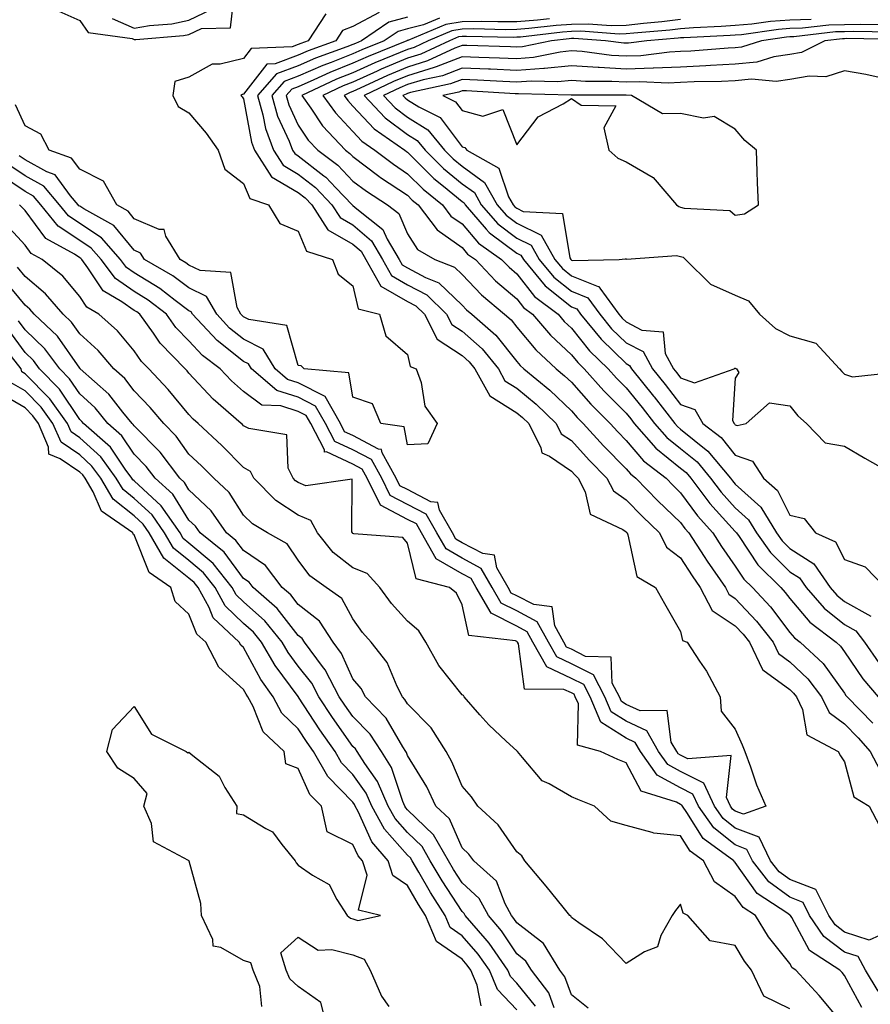
# Model space of a CAD drawing. Units: inches. Extents: x 952643 to 955283, y 7319018 to 7321658.
# Drawn here: x 954087 to 954243, y 7321286 to 7321466 of the extents above; entities that cross this region are included whole.
import ezdxf

# ---------------------------------------------------------------- set-up
doc = ezdxf.new("R2010")
doc.units = ezdxf.units.IN
doc.header["$MEASUREMENT"] = 0
doc.layers.add('Contour_95267319', color=7, linetype='Continuous', true_color=0xa2a9d2)

msp = doc.modelspace()

# ---------------------------------------------------------------- linework, layer by layer
at = {"layer": 'Contour_95267319'}
for points in [[(954093.69, 7321467.57, 3266), (954098.05, 7321465.63, 3266), (954099.59, 7321463.46, 3266), (954107.65, 7321462.32, 3266), (954108.05, 7321462.14, 3266), (954108.32, 7321462.19, 3266), (954117.08, 7321462.89, 3266), (954118.05, 7321463.1, 3266), (954120.33, 7321464.2, 3266), (954125.67, 7321464.3, 3266), (954126.3, 7321470.18, 3266)], [(954143.13, 7321466.84, 3266), (954139.88, 7321461.92, 3266), (954138.53, 7321461.44, 3266), (954138.05, 7321461.23, 3266), (954136.94, 7321460.81, 3266), (954129.46, 7321460.51, 3266), (954128.05, 7321458.71, 3266), (954123.76, 7321457.63, 3266), (954122.29, 7321457.68, 3266), (954118.05, 7321455.3, 3266), (954115.49, 7321454.47, 3266), (954115.12, 7321451.92, 3266), (954116.05, 7321449.92, 3266), (954118.05, 7321448.75, 3266), (954121.17, 7321445.04, 3266), (954123.4, 7321441.92, 3266), (954124.59, 7321438.46, 3266), (954128.05, 7321435.83, 3266), (954129.18, 7321433.06, 3266), (954132.61, 7321431.92, 3266), (954134.66, 7321428.53, 3266), (954138.05, 7321427.1, 3266), (954139.58, 7321423.46, 3266), (954144.35, 7321421.92, 3266), (954145.34, 7321419.21, 3266), (954148.05, 7321417.1, 3266), (954149.03, 7321412.89, 3266), (954152.92, 7321411.92, 3266), (954154.06, 7321407.93, 3266), (954158.05, 7321404.55, 3266), (954158.52, 7321402.38, 3266), (954159.63, 7321401.92, 3266), (954160.54, 7321399.43, 3266), (954161.21, 7321395.08, 3266), (954163.49, 7321391.92, 3266), (954161.77, 7321388.2, 3266), (954158.05, 7321388, 3266), (954157.43, 7321391.3, 3266), (954153.15, 7321391.92, 3266), (954151.63, 7321395.5, 3266), (954148.05, 7321396.75, 3266), (954147.32, 7321401.19, 3266), (954139.16, 7321401.92, 3266), (954138.58, 7321402.45, 3266), (954138.05, 7321402.51, 3266), (954135.99, 7321409.86, 3266), (954129.02, 7321410.95, 3266), (954128.05, 7321411.45, 3266), (954127.79, 7321411.66, 3266), (954127.54, 7321411.92, 3266), (954126.86, 7321413.12, 3266), (954125.69, 7321419.55, 3266), (954120.08, 7321419.89, 3266), (954118.05, 7321420.88, 3266), (954117.45, 7321421.32, 3266), (954116.43, 7321421.92, 3266), (954113.8, 7321426.17, 3266), (954113.52, 7321427.39, 3266), (954112.59, 7321427.38, 3266), (954108.05, 7321429.39, 3266), (954106.9, 7321430.77, 3266), (954104.82, 7321431.92, 3266), (954102.38, 7321436.25, 3266), (954098.05, 7321438.44, 3266), (954096.57, 7321440.44, 3266), (954092.46, 7321441.92, 3266), (954090.95, 7321444.82, 3266), (954088.05, 7321446.35, 3266), (954086.33, 7321450.21, 3266)], [(954152.89, 7321467.08, 3267), (954148.05, 7321464.52, 3267), (954146.18, 7321463.79, 3267), (954144.94, 7321461.92, 3267), (954139.87, 7321460.1, 3267), (954138.05, 7321459.3, 3267), (954133.84, 7321457.71, 3267), (954132.32, 7321457.65, 3267), (954128.05, 7321452.17, 3267), (954127.84, 7321452.12, 3267), (954127.57, 7321451.92, 3267), (954127.79, 7321451.66, 3267), (954128.05, 7321451.28, 3267), (954129.49, 7321443.36, 3267), (954130.02, 7321441.92, 3267), (954133.17, 7321437.03, 3267), (954138.05, 7321434.17, 3267), (954139.31, 7321433.18, 3267), (954140.52, 7321431.92, 3267), (954143.49, 7321427.36, 3267), (954148.05, 7321424.72, 3267), (954149.56, 7321423.43, 3267), (954150.44, 7321421.92, 3267), (954153.18, 7321417.05, 3267), (954158.05, 7321414.25, 3267), (954159.57, 7321413.45, 3267), (954161.15, 7321411.92, 3267), (954163.51, 7321407.38, 3267), (954168.05, 7321404.36, 3267), (954169.34, 7321403.21, 3267), (954170.4, 7321401.92, 3267), (954173.11, 7321396.97, 3267), (954178.05, 7321393.89, 3267), (954179.13, 7321393, 3267), (954180.25, 7321391.92, 3267), (954182.48, 7321387.49, 3267), (954182.66, 7321386.53, 3267), (954184.04, 7321385.94, 3267), (954188.05, 7321383.21, 3267), (954188.67, 7321382.54, 3267), (954189.26, 7321381.92, 3267), (954190.55, 7321379.42, 3267), (954191.46, 7321375.32, 3267), (954197.46, 7321372.51, 3267), (954198.05, 7321372.1, 3267), (954198.14, 7321372.01, 3267), (954198.24, 7321371.92, 3267), (954198.41, 7321371.56, 3267), (954200.05, 7321363.93, 3267), (954203.46, 7321361.92, 3267), (954205.11, 7321358.98, 3267), (954208.05, 7321353.85, 3267), (954208.39, 7321352.26, 3267), (954209.22, 7321351.92, 3267), (954211.49, 7321348.48, 3267), (954212.78, 7321346.64, 3267), (954215.3, 7321341.92, 3267), (954215.46, 7321339.33, 3267), (954218.05, 7321336, 3267), (954219.31, 7321333.18, 3267), (954219.82, 7321331.92, 3267), (954220.86, 7321329.1, 3267), (954221.95, 7321325.82, 3267), (954223.63, 7321321.92, 3267), (954219.53, 7321320.44, 3267), (954218.05, 7321321, 3267), (954217.54, 7321321.41, 3267), (954217.18, 7321321.92, 3267), (954216.43, 7321323.54, 3267), (954217.31, 7321331.17, 3267), (954209.36, 7321330.61, 3267), (954208.05, 7321331.26, 3267), (954207.62, 7321331.5, 3267), (954207.32, 7321331.92, 3267), (954206.34, 7321333.62, 3267), (954205.59, 7321339.45, 3267), (954200.63, 7321339.34, 3267), (954198.05, 7321340.52, 3267), (954197.2, 7321341.07, 3267), (954196.83, 7321341.92, 3267), (954195.54, 7321344.43, 3267), (954195.33, 7321349.2, 3267), (954190.65, 7321349.32, 3267), (954188.05, 7321350.63, 3267), (954187.17, 7321351.04, 3267), (954186.67, 7321351.92, 3267), (954185.03, 7321354.94, 3267), (954184.55, 7321358.42, 3267), (954181.18, 7321358.79, 3267), (954178.05, 7321360.42, 3267), (954177.05, 7321360.92, 3267), (954176.48, 7321361.92, 3267), (954174.43, 7321365.54, 3267), (954173.98, 7321367.85, 3267), (954171.83, 7321368.15, 3267), (954168.05, 7321370.12, 3267), (954166.92, 7321370.78, 3267), (954166.27, 7321371.92, 3267), (954163.88, 7321376.09, 3267), (954163.61, 7321377.48, 3267), (954162.35, 7321377.62, 3267), (954158.05, 7321379.83, 3267), (954156.67, 7321380.54, 3267), (954156, 7321381.92, 3267), (954153.39, 7321386.58, 3267), (954153.28, 7321387.15, 3267), (954152.74, 7321387.23, 3267), (954148.05, 7321389.71, 3267), (954146.55, 7321390.42, 3267), (954145.76, 7321391.92, 3267), (954142.98, 7321396.85, 3267), (954138.05, 7321399.35, 3267), (954136.11, 7321399.97, 3267), (954133.81, 7321401.92, 3267), (954131.63, 7321405.51, 3267), (954128.05, 7321407.36, 3267), (954125.49, 7321409.37, 3267), (954123.14, 7321411.92, 3267), (954121.27, 7321415.15, 3267), (954118.05, 7321416.72, 3267), (954115.07, 7321418.94, 3267), (954109.93, 7321421.92, 3267), (954109.21, 7321423.08, 3267), (954108.05, 7321423.6, 3267), (954104.28, 7321428.15, 3267), (954098.79, 7321431.17, 3267), (954098.05, 7321431.66, 3267), (954097.89, 7321431.76, 3267), (954097.77, 7321431.92, 3267), (954096.37, 7321433.59, 3267), (954093.54, 7321437.41, 3267), (954092.01, 7321437.97, 3267), (954088.05, 7321440.14, 3267), (954087, 7321440.87, 3267)], [(954103.97, 7321466.01, 3267), (954108.05, 7321464.22, 3267), (954110.82, 7321464.7, 3267), (954114.94, 7321465.03, 3267), (954118.05, 7321465.69, 3267), (954122.25, 7321467.72, 3267)], [(954158.05, 7321466.23, 3268), (954154.64, 7321465.33, 3268), (954149.66, 7321461.92, 3268), (954148.51, 7321461.46, 3268), (954148.05, 7321461.25, 3268), (954146.95, 7321460.82, 3268), (954141.2, 7321458.76, 3268), (954138.05, 7321457.37, 3268), (954134.09, 7321455.88, 3268), (954130.59, 7321451.92, 3268), (954131.59, 7321448.39, 3268), (954132.03, 7321445.9, 3268), (954133.52, 7321441.92, 3268), (954135.29, 7321439.16, 3268), (954138.05, 7321437.55, 3268), (954141.19, 7321435.07, 3268), (954144.23, 7321431.92, 3268), (954145.74, 7321429.61, 3268), (954148.05, 7321428.27, 3268), (954151.47, 7321425.34, 3268), (954153.48, 7321421.92, 3268), (954155.12, 7321418.99, 3268), (954158.05, 7321417.31, 3268), (954161.58, 7321415.45, 3268), (954165.21, 7321411.92, 3268), (954166.18, 7321410.05, 3268), (954168.05, 7321408.8, 3268), (954171.69, 7321405.56, 3268), (954174.68, 7321401.92, 3268), (954175.87, 7321399.75, 3268), (954178.05, 7321398.39, 3268), (954181.59, 7321395.46, 3268), (954185.24, 7321391.92, 3268), (954186.18, 7321390.05, 3268), (954188.05, 7321388.79, 3268), (954191.32, 7321385.19, 3268), (954194.52, 7321381.92, 3268), (954195.73, 7321379.59, 3268), (954198.05, 7321377.97, 3268), (954201.04, 7321374.91, 3268), (954204.16, 7321371.92, 3268), (954205.45, 7321369.32, 3268), (954208.05, 7321367.34, 3268), (954210.17, 7321364.04, 3268), (954211.62, 7321361.92, 3268), (954213.83, 7321357.7, 3268), (954218.05, 7321354.9, 3268), (954219.5, 7321353.37, 3268), (954220.62, 7321351.92, 3268), (954223.02, 7321346.95, 3268), (954223.03, 7321346.9, 3268), (954223.12, 7321346.86, 3268), (954228.05, 7321343.25, 3268), (954228.73, 7321342.61, 3268), (954229.26, 7321341.92, 3268), (954230.36, 7321339.61, 3268), (954231.13, 7321335, 3268), (954236.87, 7321331.92, 3268), (954237.29, 7321331.16, 3268), (954238.05, 7321330.01, 3268), (954239.74, 7321323.61, 3268), (954242.55, 7321321.92, 3268), (954244.45, 7321318.32, 3268)], [(954163.89, 7321466.09, 3269), (954160.98, 7321464.85, 3269), (954158.05, 7321464.1, 3269), (954156.32, 7321463.65, 3269), (954153.8, 7321461.92, 3269), (954149.7, 7321460.27, 3269), (954148.05, 7321459.53, 3269), (954144.11, 7321457.98, 3269), (954142.55, 7321457.42, 3269), (954138.05, 7321455.45, 3269), (954135.49, 7321454.48, 3269), (954133.23, 7321451.92, 3269), (954134.28, 7321448.16, 3269), (954136.39, 7321443.58, 3269), (954137.01, 7321441.92, 3269), (954137.42, 7321441.29, 3269), (954138.05, 7321440.91, 3269), (954142.75, 7321437.22, 3269), (954143.09, 7321436.96, 3269), (954144.95, 7321435.02, 3269), (954147.93, 7321431.92, 3269), (954147.98, 7321431.85, 3269), (954148.05, 7321431.81, 3269), (954148.8, 7321431.16, 3269), (954153.56, 7321427.42, 3269), (954154.33, 7321425.65, 3269), (954156.51, 7321421.92, 3269), (954157.06, 7321420.93, 3269), (954158.05, 7321420.37, 3269), (954161.34, 7321418.63, 3269), (954163.8, 7321417.67, 3269), (954168.05, 7321413.59, 3269), (954168.86, 7321412.74, 3269), (954169.83, 7321411.92, 3269), (954174.22, 7321408.09, 3269), (954178.05, 7321403.27, 3269), (954178.67, 7321402.54, 3269), (954179.33, 7321401.92, 3269), (954184.13, 7321398, 3269), (954188.05, 7321394.22, 3269), (954189.13, 7321393, 3269), (954190.21, 7321391.92, 3269), (954193.95, 7321387.82, 3269), (954198.05, 7321383.63, 3269), (954198.84, 7321382.71, 3269), (954199.87, 7321381.92, 3269), (954203.9, 7321377.77, 3269), (954208.05, 7321373.8, 3269), (954208.84, 7321372.71, 3269), (954209.55, 7321371.92, 3269), (954212.37, 7321367.61, 3269), (954212.9, 7321366.77, 3269), (954216.23, 7321361.92, 3269), (954216.86, 7321360.73, 3269), (954218.05, 7321359.94, 3269), (954221.93, 7321355.8, 3269), (954224.96, 7321351.92, 3269), (954225.97, 7321349.84, 3269), (954228.05, 7321348.32, 3269), (954231.35, 7321345.23, 3269), (954233.85, 7321341.92, 3269), (954235.21, 7321339.08, 3269), (954238.05, 7321336.97, 3269), (954240.56, 7321334.42, 3269), (954242.76, 7321331.92, 3269), (954244.56, 7321328.43, 3269)], [(954184.03, 7321465.95, 3270), (954181.82, 7321465.69, 3270), (954178.05, 7321465.4, 3270), (954174.59, 7321465.37, 3270), (954171.57, 7321465.44, 3270), (954168.05, 7321465.41, 3270), (954165.04, 7321464.93, 3270), (954158.12, 7321461.99, 3270), (954158.01, 7321461.96, 3270), (954157.94, 7321461.92, 3270), (954150.88, 7321459.08, 3270), (954148.05, 7321457.81, 3270), (954143.82, 7321456.15, 3270), (954140.9, 7321454.77, 3270), (954138.05, 7321453.52, 3270), (954136.89, 7321453.08, 3270), (954135.86, 7321451.92, 3270), (954136.34, 7321450.22, 3270), (954138.05, 7321446.51, 3270), (954139.9, 7321443.76, 3270), (954141.62, 7321441.92, 3270), (954145.29, 7321439.15, 3270), (954148.05, 7321436.26, 3270), (954150.53, 7321434.4, 3270), (954154.42, 7321431.92, 3270), (954156.45, 7321430.32, 3270), (954158.05, 7321426.62, 3270), (954159.9, 7321423.77, 3270), (954163.05, 7321421.92, 3270), (954166.65, 7321420.52, 3270), (954168.05, 7321419.17, 3270), (954171.59, 7321415.46, 3270), (954175.79, 7321411.92, 3270), (954177, 7321410.87, 3270), (954178.05, 7321409.55, 3270), (954181.52, 7321405.39, 3270), (954185.27, 7321401.92, 3270), (954186.8, 7321400.67, 3270), (954188.05, 7321399.46, 3270), (954191.59, 7321395.46, 3270), (954195.13, 7321391.92, 3270), (954196.53, 7321390.4, 3270), (954198.05, 7321388.83, 3270), (954201.23, 7321385.1, 3270), (954205.38, 7321381.92, 3270), (954206.7, 7321380.57, 3270), (954208.05, 7321379.27, 3270), (954211.14, 7321375.01, 3270), (954213.92, 7321371.92, 3270), (954215.55, 7321369.42, 3270), (954218.05, 7321365.83, 3270), (954219.61, 7321363.48, 3270), (954221.18, 7321361.92, 3270), (954224.5, 7321358.37, 3270), (954228.05, 7321353.71, 3270), (954228.87, 7321352.74, 3270), (954229.95, 7321351.92, 3270), (954234.16, 7321348.03, 3270), (954238.05, 7321342.58, 3270), (954238.31, 7321342.18, 3270), (954238.54, 7321341.92, 3270), (954243.25, 7321337.12, 3270)], [(954208.05, 7321465.83, 3271), (954204.59, 7321465.38, 3271), (954201.24, 7321465.11, 3271), (954198.05, 7321464.73, 3271), (954195.3, 7321464.68, 3271), (954191.11, 7321464.98, 3271), (954188.05, 7321464.93, 3271), (954185.24, 7321464.73, 3271), (954180.28, 7321464.15, 3271), (954178.05, 7321463.98, 3271), (954176.01, 7321463.96, 3271), (954170.22, 7321464.09, 3271), (954168.05, 7321464.07, 3271), (954166.19, 7321463.77, 3271), (954161.83, 7321461.92, 3271), (954159.25, 7321460.71, 3271), (954158.05, 7321460.35, 3271), (954155.34, 7321459.21, 3271), (954152.07, 7321457.9, 3271), (954148.05, 7321456.09, 3271), (954145.06, 7321454.91, 3271), (954138.71, 7321451.92, 3271), (954140.34, 7321449.63, 3271), (954142.52, 7321446.39, 3271), (954146.71, 7321441.92, 3271), (954147.47, 7321441.34, 3271), (954148.05, 7321440.74, 3271), (954152.79, 7321437.19, 3271), (954153.09, 7321436.95, 3271), (954158.05, 7321433.68, 3271), (954158.93, 7321432.8, 3271), (954160.03, 7321431.92, 3271), (954163.46, 7321427.33, 3271), (954168.05, 7321424.11, 3271), (954169.06, 7321422.92, 3271), (954170.48, 7321421.92, 3271), (954174.18, 7321418.05, 3271), (954178.05, 7321414.75, 3271), (954179.29, 7321413.17, 3271), (954180.95, 7321411.92, 3271), (954184.21, 7321408.08, 3271), (954188.05, 7321404.51, 3271), (954189.2, 7321403.07, 3271), (954190.38, 7321401.92, 3271), (954194, 7321397.87, 3271), (954198.05, 7321393.81, 3271), (954198.9, 7321392.77, 3271), (954199.56, 7321391.92, 3271), (954203.53, 7321387.4, 3271), (954208.05, 7321383.76, 3271), (954209.08, 7321382.94, 3271), (954209.92, 7321381.92, 3271), (954213.39, 7321377.27, 3271), (954218.05, 7321372.15, 3271), (954218.17, 7321372.04, 3271), (954218.25, 7321371.92, 3271), (954218.73, 7321371.23, 3271), (954222.19, 7321366.06, 3271), (954226.36, 7321361.92, 3271), (954227.17, 7321361.04, 3271), (954228.05, 7321359.89, 3271), (954231.72, 7321355.59, 3271), (954236.54, 7321351.92, 3271), (954237.33, 7321351.19, 3271), (954238.05, 7321350.18, 3271), (954241.38, 7321345.25, 3271), (954244.17, 7321341.92, 3271)], [(954231.93, 7321465.8, 3272), (954228.05, 7321465.71, 3272), (954224.52, 7321465.45, 3272), (954221.09, 7321464.96, 3272), (954218.05, 7321464.7, 3272), (954215.44, 7321464.52, 3272), (954210.42, 7321464.29, 3272), (954208.05, 7321464.14, 3272), (954206.09, 7321463.88, 3272), (954199.48, 7321463.35, 3272), (954198.05, 7321463.17, 3272), (954196.82, 7321463.16, 3272), (954189.79, 7321463.66, 3272), (954188.05, 7321463.63, 3272), (954186.45, 7321463.52, 3272), (954178.74, 7321462.61, 3272), (954178.05, 7321462.56, 3272), (954177.42, 7321462.55, 3272), (954168.86, 7321462.74, 3272), (954168.05, 7321462.73, 3272), (954167.36, 7321462.62, 3272), (954165.72, 7321461.92, 3272), (954160.49, 7321459.48, 3272), (954158.05, 7321458.74, 3272), (954153.25, 7321456.72, 3272), (954152.49, 7321456.37, 3272), (954148.05, 7321454.36, 3272), (954146.29, 7321453.67, 3272), (954142.57, 7321451.92, 3272), (954144.85, 7321448.72, 3272), (954148.05, 7321445.34, 3272), (954149.69, 7321443.57, 3272), (954152.08, 7321441.92, 3272), (954155.46, 7321439.33, 3272), (954158.05, 7321437.62, 3272), (954160.9, 7321434.77, 3272), (954164.47, 7321431.92, 3272), (954166, 7321429.87, 3272), (954168.05, 7321428.43, 3272), (954171.03, 7321424.9, 3272), (954175.28, 7321421.92, 3272), (954176.63, 7321420.5, 3272), (954178.05, 7321419.29, 3272), (954181.29, 7321415.16, 3272), (954185.62, 7321411.92, 3272), (954186.73, 7321410.61, 3272), (954188.05, 7321409.38, 3272), (954191.37, 7321405.24, 3272), (954194.78, 7321401.92, 3272), (954196.32, 7321400.19, 3272), (954198.05, 7321398.46, 3272), (954200.98, 7321394.85, 3272), (954203.27, 7321391.92, 3272), (954205.5, 7321389.38, 3272), (954208.05, 7321387.33, 3272), (954211.05, 7321384.92, 3272), (954213.54, 7321381.92, 3272), (954215.47, 7321379.34, 3272), (954218.05, 7321376.5, 3272), (954220.45, 7321374.32, 3272), (954221.93, 7321371.92, 3272), (954224.48, 7321368.35, 3272), (954228.05, 7321364.8, 3272), (954229.81, 7321363.67, 3272), (954231.01, 7321361.92, 3272), (954234.3, 7321358.17, 3272), (954238.05, 7321355.17, 3272), (954240.13, 7321354, 3272), (954241.67, 7321351.92, 3272), (954244.3, 7321348.17, 3272)], [(954245.15, 7321464.82, 3273), (954241.02, 7321464.89, 3273), (954238.05, 7321464.84, 3273), (954235.18, 7321464.79, 3273), (954230.34, 7321464.22, 3273), (954228.05, 7321464.17, 3273), (954225.96, 7321464.01, 3273), (954219.16, 7321463.04, 3273), (954218.05, 7321462.94, 3273), (954217.09, 7321462.88, 3273), (954208.62, 7321462.49, 3273), (954208.05, 7321462.45, 3273), (954207.58, 7321462.39, 3273), (954201.85, 7321461.92, 3273), (954198.49, 7321461.48, 3273), (954198.05, 7321461.47, 3273), (954197.62, 7321461.49, 3273), (954194.3, 7321461.92, 3273), (954188.47, 7321462.34, 3273), (954188.05, 7321462.34, 3273), (954187.66, 7321462.31, 3273), (954184.39, 7321461.92, 3273), (954179.13, 7321460.83, 3273), (954178.05, 7321460.74, 3273), (954176.93, 7321460.8, 3273), (954168.91, 7321461.06, 3273), (954168.05, 7321461.09, 3273), (954166.69, 7321460.57, 3273), (954161.72, 7321458.24, 3273), (954158.05, 7321457.13, 3273), (954154.38, 7321455.59, 3273), (954149.36, 7321453.23, 3273), (954148.05, 7321452.64, 3273), (954147.53, 7321452.44, 3273), (954146.44, 7321451.92, 3273), (954147.1, 7321450.98, 3273), (954148.05, 7321449.98, 3273), (954151.93, 7321445.8, 3273), (954157.54, 7321441.92, 3273), (954157.84, 7321441.7, 3273), (954158.05, 7321441.55, 3273), (954162.87, 7321436.74, 3273), (954164.63, 7321435.34, 3273), (954168.05, 7321432.55, 3273), (954168.41, 7321432.28, 3273), (954168.62, 7321431.92, 3273), (954172.48, 7321427.49, 3273), (954173, 7321426.87, 3273), (954173.32, 7321426.64, 3273), (954178.05, 7321423.08, 3273), (954178.82, 7321422.7, 3273), (954179.27, 7321421.92, 3273), (954183.24, 7321417.11, 3273), (954188.05, 7321413.28, 3273), (954189.03, 7321412.89, 3273), (954189.73, 7321411.92, 3273), (954193.48, 7321407.35, 3273), (954198.05, 7321402.9, 3273), (954198.69, 7321402.56, 3273), (954199.04, 7321401.92, 3273), (954203.07, 7321396.94, 3273), (954203.19, 7321396.78, 3273), (954206.99, 7321391.92, 3273), (954207.48, 7321391.35, 3273), (954208.05, 7321390.89, 3273), (954213.02, 7321386.89, 3273), (954217.16, 7321381.92, 3273), (954217.54, 7321381.41, 3273), (954218.05, 7321380.85, 3273), (954222.73, 7321376.6, 3273), (954225.6, 7321371.92, 3273), (954226.62, 7321370.49, 3273), (954228.05, 7321369.07, 3273), (954232.42, 7321366.28, 3273), (954235.39, 7321361.92, 3273), (954236.63, 7321360.51, 3273), (954238.05, 7321359.38, 3273), (954242.84, 7321356.7, 3273)], [(954246.48, 7321463.49, 3274), (954239.73, 7321463.6, 3274), (954238.05, 7321463.58, 3274), (954236.42, 7321463.55, 3274), (954228.77, 7321462.64, 3274), (954228.05, 7321462.62, 3274), (954227.4, 7321462.57, 3274), (954222.84, 7321461.92, 3274), (954219.2, 7321460.76, 3274), (954218.05, 7321460.66, 3274), (954216.72, 7321460.59, 3274), (954209.92, 7321460.05, 3274), (954208.05, 7321459.96, 3274), (954206, 7321459.87, 3274), (954200.77, 7321459.19, 3274), (954198.05, 7321459.09, 3274), (954195.38, 7321459.25, 3274), (954190.03, 7321459.94, 3274), (954188.05, 7321460.08, 3274), (954186, 7321459.87, 3274), (954181.12, 7321458.86, 3274), (954178.05, 7321458.61, 3274), (954174.89, 7321458.76, 3274), (954171.09, 7321458.88, 3274), (954168.05, 7321459.02, 3274), (954163.29, 7321457.16, 3274), (954162.96, 7321457.01, 3274), (954158.05, 7321455.52, 3274), (954155.51, 7321454.46, 3274), (954150.11, 7321451.92, 3274), (954153.96, 7321447.83, 3274), (954158.05, 7321444.8, 3274), (954159.82, 7321443.68, 3274), (954161.27, 7321441.92, 3274), (954164.67, 7321438.54, 3274), (954168.05, 7321435.77, 3274), (954170.29, 7321434.15, 3274), (954171.55, 7321431.92, 3274), (954174.57, 7321428.44, 3274), (954178.05, 7321425.82, 3274), (954180.67, 7321424.54, 3274), (954182.15, 7321421.92, 3274), (954184.82, 7321418.69, 3274), (954188.05, 7321416.12, 3274), (954191.06, 7321414.92, 3274), (954193.24, 7321411.92, 3274), (954195.4, 7321409.27, 3274), (954198.05, 7321406.7, 3274), (954201.2, 7321405.07, 3274), (954202.88, 7321401.92, 3274), (954205.2, 7321399.06, 3274), (954208.05, 7321395.39, 3274), (954210.64, 7321394.51, 3274), (954212.12, 7321391.92, 3274), (954215.48, 7321389.35, 3274), (954218.05, 7321386.12, 3274), (954221.17, 7321385.03, 3274), (954223.23, 7321381.92, 3274), (954225.8, 7321379.67, 3274), (954228.05, 7321375.14, 3274), (954230.65, 7321374.52, 3274), (954232.72, 7321371.92, 3274), (954236.38, 7321370.25, 3274), (954238.05, 7321367.02, 3274), (954241.85, 7321365.72, 3274), (954245.48, 7321361.92, 3274)], [(954247.82, 7321462.16, 3275), (954238.45, 7321462.32, 3275), (954238.05, 7321462.31, 3275), (954237.67, 7321462.31, 3275), (954234.42, 7321461.92, 3275), (954230.17, 7321459.8, 3275), (954228.05, 7321459.42, 3275), (954225.13, 7321459.01, 3275), (954221.98, 7321458, 3275), (954218.05, 7321457.63, 3275), (954213.54, 7321457.4, 3275), (954212.64, 7321457.34, 3275), (954208.05, 7321457.12, 3275), (954203.07, 7321456.9, 3275), (954203.03, 7321456.9, 3275), (954198.05, 7321456.71, 3275), (954193.14, 7321457.01, 3275), (954192.93, 7321457.04, 3275), (954188.05, 7321457.37, 3275), (954183.1, 7321456.88, 3275), (954183.01, 7321456.88, 3275), (954178.05, 7321456.49, 3275), (954173.26, 7321456.71, 3275), (954172.85, 7321456.72, 3275), (954168.05, 7321456.94, 3275), (954164.44, 7321455.53, 3275), (954160.91, 7321454.78, 3275), (954158.05, 7321453.92, 3275), (954156.64, 7321453.33, 3275), (954153.66, 7321451.92, 3275), (954155.78, 7321449.65, 3275), (954158.05, 7321447.98, 3275), (954161.76, 7321445.63, 3275), (954164.84, 7321441.92, 3275), (954166.44, 7321440.31, 3275), (954168.05, 7321439, 3275), (954172.15, 7321436.02, 3275), (954174.48, 7321431.92, 3275), (954176.14, 7321430.01, 3275), (954178.05, 7321428.57, 3275), (954182.51, 7321426.38, 3275), (954185.04, 7321421.92, 3275), (954186.4, 7321420.27, 3275), (954188.05, 7321418.96, 3275), (954192.97, 7321417, 3275), (954193.14, 7321417, 3275), (954193.26, 7321416.7, 3275), (954196.74, 7321411.92, 3275), (954197.33, 7321411.2, 3275), (954198.05, 7321410.49, 3275), (954200.97, 7321409, 3275), (954204.85, 7321408.72, 3275), (954205.24, 7321404.74, 3275), (954206.73, 7321401.92, 3275), (954207.32, 7321401.19, 3275), (954208.05, 7321400.25, 3275), (954210.58, 7321399.39, 3275), (954217.83, 7321401.92, 3275), (954217.94, 7321402.03, 3275), (954218.05, 7321402.04, 3275), (954218.12, 7321401.98, 3275), (954218.28, 7321401.92, 3275), (954218.72, 7321401.25, 3275), (954218.05, 7321400.22, 3275), (954217.52, 7321392.45, 3275), (954217.83, 7321391.92, 3275), (954217.95, 7321391.82, 3275), (954218.05, 7321391.7, 3275), (954218.39, 7321391.58, 3275), (954220.03, 7321391.92, 3275), (954224.28, 7321395.69, 3275), (954228.05, 7321395.14, 3275), (954229.47, 7321393.34, 3275), (954231.08, 7321391.92, 3275), (954234.51, 7321388.38, 3275), (954238.05, 7321387.76, 3275), (954241.73, 7321385.6, 3275), (954247.82, 7321382.15, 3275)], [(954244.92, 7321455.06, 3276), (954241.92, 7321455.78, 3276), (954238.05, 7321456.43, 3276), (954234.62, 7321455.35, 3276), (954231.6, 7321455.47, 3276), (954228.05, 7321454.83, 3276), (954225.5, 7321454.47, 3276), (954221.01, 7321454.88, 3276), (954218.05, 7321454.6, 3276), (954215.5, 7321454.47, 3276), (954210.52, 7321454.39, 3276), (954208.05, 7321454.27, 3276), (954205.79, 7321454.18, 3276), (954200.56, 7321454.43, 3276), (954198.05, 7321454.34, 3276), (954195.47, 7321454.5, 3276), (954190.63, 7321454.49, 3276), (954188.05, 7321454.67, 3276), (954185.55, 7321454.42, 3276), (954180.7, 7321454.57, 3276), (954178.05, 7321454.36, 3276), (954175.5, 7321454.47, 3276), (954170.87, 7321454.74, 3276), (954168.05, 7321454.86, 3276), (954165.93, 7321454.04, 3276), (954158.61, 7321452.48, 3276), (954158.05, 7321452.31, 3276), (954157.78, 7321452.19, 3276), (954157.2, 7321451.92, 3276), (954157.61, 7321451.48, 3276), (954158.05, 7321451.15, 3276), (954160.14, 7321449.83, 3276), (954164.01, 7321447.88, 3276), (954168.05, 7321442.55, 3276), (954168.55, 7321442.42, 3276), (954168.94, 7321441.92, 3276), (954174.78, 7321438.65, 3276), (954176.56, 7321433.41, 3276), (954177.4, 7321431.92, 3276), (954177.7, 7321431.57, 3276), (954178.05, 7321431.31, 3276), (954179.25, 7321430.72, 3276), (954186.44, 7321430.31, 3276), (954187.78, 7321422.2, 3276), (954187.93, 7321421.92, 3276), (954187.98, 7321421.86, 3276), (954188.05, 7321421.8, 3276), (954188.25, 7321421.72, 3276), (954196.81, 7321421.92, 3276), (954197.91, 7321422.06, 3276), (954198.05, 7321422.04, 3276), (954198.13, 7321422, 3276), (954207.3, 7321422.67, 3276), (954208.05, 7321422.5, 3276), (954208.48, 7321422.35, 3276), (954208.94, 7321421.92, 3276), (954213.54, 7321417.4, 3276), (954218.05, 7321415.4, 3276), (954220.49, 7321414.36, 3276), (954222.49, 7321411.92, 3276), (954225.42, 7321409.3, 3276), (954228.05, 7321407.95, 3276), (954232.76, 7321406.62, 3276), (954237.13, 7321401.92, 3276), (954237.54, 7321401.42, 3276), (954238.05, 7321400.96, 3276), (954239.52, 7321400.44, 3276), (954247.42, 7321401.29, 3276)], [(954244.42, 7321298.29, 3268), (954242.53, 7321297.44, 3268), (954238.05, 7321298.9, 3268), (954236.33, 7321300.2, 3268), (954235.18, 7321301.92, 3268), (954232.81, 7321306.68, 3268), (954228.05, 7321308.49, 3268), (954226.07, 7321309.94, 3268), (954224.52, 7321311.92, 3268), (954222.4, 7321316.27, 3268), (954218.05, 7321317.92, 3268), (954215.83, 7321319.7, 3268), (954214.24, 7321321.92, 3268), (954212.29, 7321326.16, 3268), (954208.05, 7321328.25, 3268), (954205.69, 7321329.56, 3268), (954204, 7321331.92, 3268), (954201.84, 7321335.71, 3268), (954198.05, 7321337.45, 3268), (954195.33, 7321339.19, 3268), (954194.14, 7321341.92, 3268), (954192.07, 7321345.94, 3268), (954188.05, 7321347.96, 3268), (954185.36, 7321349.23, 3268), (954183.84, 7321351.92, 3268), (954181.8, 7321355.67, 3268), (954178.05, 7321357.63, 3268), (954175.2, 7321359.07, 3268), (954173.55, 7321361.92, 3268), (954171.56, 7321365.43, 3268), (954168.05, 7321367.27, 3268), (954165.11, 7321368.98, 3268), (954163.44, 7321371.92, 3268), (954161.48, 7321375.35, 3268), (954158.05, 7321377.11, 3268), (954154.89, 7321378.76, 3268), (954153.34, 7321381.92, 3268), (954151.44, 7321385.31, 3268), (954148.05, 7321387.11, 3268), (954144.76, 7321388.63, 3268), (954143.04, 7321391.92, 3268), (954141.24, 7321395.11, 3268), (954138.05, 7321396.73, 3268), (954134.11, 7321397.98, 3268), (954129.49, 7321401.92, 3268), (954128.95, 7321402.81, 3268), (954128.05, 7321403.28, 3268), (954123.21, 7321407.08, 3268), (954118.72, 7321411.92, 3268), (954118.48, 7321412.35, 3268), (954118.05, 7321412.56, 3268), (954115.53, 7321414.44, 3268), (954112.73, 7321416.6, 3268), (954108.05, 7321419.48, 3268), (954106.61, 7321420.48, 3268), (954105.53, 7321421.92, 3268), (954102.04, 7321425.91, 3268), (954098.05, 7321428.53, 3268), (954096.01, 7321429.88, 3268), (954094.34, 7321431.92, 3268), (954091.49, 7321435.35, 3268), (954088.05, 7321437.24, 3268), (954085.27, 7321439.14, 3268)], [(954244.21, 7321288.08, 3269), (954241.88, 7321291.92, 3269), (954240.53, 7321294.41, 3269), (954238.05, 7321295.21, 3269), (954234.23, 7321298.1, 3269), (954231.66, 7321301.92, 3269), (954230.46, 7321304.33, 3269), (954228.05, 7321305.26, 3269), (954224.2, 7321308.08, 3269), (954221.2, 7321311.92, 3269), (954220.17, 7321314.03, 3269), (954218.05, 7321314.84, 3269), (954214.12, 7321317.99, 3269), (954211.31, 7321321.92, 3269), (954210.28, 7321324.15, 3269), (954208.05, 7321325.26, 3269), (954203.76, 7321327.63, 3269), (954200.69, 7321331.92, 3269), (954199.73, 7321333.6, 3269), (954198.05, 7321334.37, 3269), (954193.45, 7321337.32, 3269), (954191.46, 7321341.92, 3269), (954190.31, 7321344.17, 3269), (954188.05, 7321345.3, 3269), (954183.56, 7321347.43, 3269), (954181.02, 7321351.92, 3269), (954179.97, 7321353.84, 3269), (954178.05, 7321354.84, 3269), (954173.35, 7321357.22, 3269), (954170.62, 7321361.92, 3269), (954169.69, 7321363.56, 3269), (954168.05, 7321364.42, 3269), (954163.3, 7321367.17, 3269), (954160.61, 7321371.92, 3269), (954159.68, 7321373.55, 3269), (954158.05, 7321374.39, 3269), (954153.1, 7321376.97, 3269), (954150.68, 7321381.92, 3269), (954149.74, 7321383.6, 3269), (954148.05, 7321384.5, 3269), (954143.24, 7321386.74, 3269), (954142.84, 7321386.71, 3269), (954142.84, 7321387.13, 3269), (954140.33, 7321391.92, 3269), (954139.51, 7321393.38, 3269), (954138.05, 7321394.11, 3269), (954134.84, 7321395.13, 3269), (954131.4, 7321395.27, 3269), (954128.05, 7321397.78, 3269), (954125.84, 7321399.72, 3269), (954123.79, 7321401.92, 3269), (954120.5, 7321404.38, 3269), (954118.05, 7321407.07, 3269), (954115.65, 7321409.51, 3269), (954113.92, 7321411.92, 3269), (954110.61, 7321414.47, 3269), (954108.05, 7321416.05, 3269), (954104.58, 7321418.45, 3269), (954101.98, 7321421.92, 3269), (954100.15, 7321424.01, 3269), (954098.05, 7321425.39, 3269), (954094.12, 7321427.99, 3269), (954090.91, 7321431.92, 3269), (954089.61, 7321433.48, 3269), (954088.05, 7321434.34, 3269), (954083.55, 7321437.42, 3269)], [(954241.22, 7321285.09, 3270), (954238.05, 7321290.93, 3270), (954237.6, 7321291.48, 3270), (954237.19, 7321291.92, 3270), (954231.65, 7321295.52, 3270), (954228.38, 7321301.59, 3270), (954228.16, 7321301.92, 3270), (954228.12, 7321301.99, 3270), (954228.05, 7321302.02, 3270), (954227.67, 7321302.3, 3270), (954222.07, 7321305.94, 3270), (954218.05, 7321311.6, 3270), (954217.86, 7321311.73, 3270), (954217.77, 7321311.92, 3270), (954212.17, 7321316.04, 3270), (954209.19, 7321320.78, 3270), (954208.37, 7321321.92, 3270), (954208.27, 7321322.14, 3270), (954208.05, 7321322.25, 3270), (954207.31, 7321322.66, 3270), (954200.81, 7321324.68, 3270), (954198.05, 7321329.84, 3270), (954196.58, 7321330.45, 3270), (954193.37, 7321331.92, 3270), (954189.19, 7321333.06, 3270), (954189.33, 7321340.65, 3270), (954188.77, 7321341.92, 3270), (954188.53, 7321342.4, 3270), (954188.05, 7321342.64, 3270), (954186.68, 7321343.28, 3270), (954179.47, 7321343.34, 3270), (954178.36, 7321351.61, 3270), (954178.19, 7321351.92, 3270), (954178.14, 7321352.01, 3270), (954178.05, 7321352.05, 3270), (954177.79, 7321352.19, 3270), (954169.26, 7321353.13, 3270), (954168.05, 7321358.73, 3270), (954167.01, 7321360.88, 3270), (954165.71, 7321361.92, 3270), (954159.66, 7321363.53, 3270), (954158.05, 7321370.05, 3270), (954157.21, 7321371.08, 3270), (954148.2, 7321371.77, 3270), (954148.05, 7321371.83, 3270), (954148, 7321371.87, 3270), (954147.96, 7321371.92, 3270), (954147.85, 7321372.11, 3270), (954147.9, 7321381.77, 3270), (954139.42, 7321380.55, 3270), (954138.05, 7321381.14, 3270), (954137.58, 7321381.45, 3270), (954137.11, 7321381.92, 3270), (954136.22, 7321383.74, 3270), (954135.97, 7321389.84, 3270), (954129, 7321390.98, 3270), (954128.05, 7321391.51, 3270), (954127.84, 7321391.72, 3270), (954127.63, 7321391.92, 3270), (954122.49, 7321396.37, 3270), (954118.05, 7321401.16, 3270), (954117.71, 7321401.57, 3270), (954117.38, 7321401.92, 3270), (954112.76, 7321406.62, 3270), (954111.55, 7321408.42, 3270), (954109.05, 7321411.92, 3270), (954108.48, 7321412.35, 3270), (954108.05, 7321412.62, 3270), (954105.77, 7321414.2, 3270), (954102.32, 7321416.19, 3270), (954099.54, 7321420.42, 3270), (954098.42, 7321421.92, 3270), (954098.25, 7321422.12, 3270), (954098.05, 7321422.25, 3270), (954097.08, 7321422.89, 3270), (954091.88, 7321425.75, 3270), (954088.05, 7321430.88, 3270), (954087.55, 7321431.43, 3270), (954087.01, 7321431.92, 3270)], [(954237.12, 7321282.85, 3271), (954233.43, 7321287.31, 3271), (954229.15, 7321291.92, 3271), (954228.48, 7321292.35, 3271), (954228.05, 7321293.16, 3271), (954224.15, 7321298.02, 3271), (954221.72, 7321301.92, 3271), (954219.5, 7321303.37, 3271), (954218.05, 7321305.4, 3271), (954214.25, 7321308.12, 3271), (954212.21, 7321311.92, 3271), (954209.81, 7321313.68, 3271), (954208.05, 7321316.49, 3271), (954203.11, 7321316.97, 3271), (954202.84, 7321317.14, 3271), (954198.05, 7321318.4, 3271), (954195.29, 7321319.16, 3271), (954192.3, 7321321.92, 3271), (954189.25, 7321323.13, 3271), (954188.05, 7321323.65, 3271), (954183.97, 7321326, 3271), (954182.68, 7321326.55, 3271), (954179.11, 7321330.86, 3271), (954178.18, 7321331.92, 3271), (954178.14, 7321332.01, 3271), (954178.05, 7321332.06, 3271), (954176.13, 7321333.84, 3271), (954172.92, 7321336.8, 3271), (954171.31, 7321338.66, 3271), (954168.44, 7321341.92, 3271), (954168.28, 7321342.15, 3271), (954168.05, 7321342.31, 3271), (954163.81, 7321347.69, 3271), (954161.38, 7321351.92, 3271), (954160.11, 7321353.99, 3271), (954158.05, 7321355.74, 3271), (954155.11, 7321358.99, 3271), (954152.97, 7321361.92, 3271), (954150.64, 7321364.51, 3271), (954148.05, 7321365.53, 3271), (954144.44, 7321368.31, 3271), (954141.55, 7321371.92, 3271), (954140.33, 7321374.19, 3271), (954138.05, 7321375.17, 3271), (954133.98, 7321377.85, 3271), (954129.91, 7321381.92, 3271), (954129.3, 7321383.17, 3271), (954128.05, 7321383.89, 3271), (954124.05, 7321387.91, 3271), (954119.75, 7321391.92, 3271), (954118.84, 7321392.71, 3271), (954118.05, 7321393.56, 3271), (954114.27, 7321398.14, 3271), (954110.68, 7321401.92, 3271), (954109.38, 7321403.25, 3271), (954108.05, 7321405.22, 3271), (954105, 7321408.87, 3271), (954101.54, 7321411.92, 3271), (954099.33, 7321413.2, 3271), (954098.05, 7321415.15, 3271), (954094.98, 7321418.85, 3271), (954091.19, 7321421.92, 3271), (954089.16, 7321423.03, 3271), (954088.05, 7321424.53, 3271), (954084.54, 7321428.41, 3271)], [(954228.05, 7321284.87, 3272), (954223.28, 7321287.16, 3272), (954221.02, 7321291.92, 3272), (954219.72, 7321293.59, 3272), (954218.05, 7321296.47, 3272), (954213.42, 7321297.29, 3272), (954209.38, 7321301.92, 3272), (954208.51, 7321302.38, 3272), (954208.05, 7321304.02, 3272), (954207.1, 7321302.87, 3272), (954206.5, 7321301.92, 3272), (954204.41, 7321298.28, 3272), (954203.78, 7321296.19, 3272), (954201.43, 7321295.3, 3272), (954198.05, 7321293.17, 3272), (954193.77, 7321297.65, 3272), (954189.41, 7321300.57, 3272), (954188.05, 7321301.54, 3272), (954187.93, 7321301.8, 3272), (954187.76, 7321301.92, 3272), (954186.54, 7321303.43, 3272), (954183.44, 7321307.31, 3272), (954179.5, 7321311.92, 3272), (954178.97, 7321312.83, 3272), (954178.05, 7321313.56, 3272), (954174.64, 7321318.51, 3272), (954170.94, 7321321.92, 3272), (954169.77, 7321323.64, 3272), (954168.05, 7321325.57, 3272), (954166.18, 7321330.05, 3272), (954165.11, 7321331.92, 3272), (954162.4, 7321336.27, 3272), (954158.05, 7321340.67, 3272), (954157.59, 7321341.47, 3272), (954157.15, 7321341.92, 3272), (954156.18, 7321343.79, 3272), (954154.35, 7321348.22, 3272), (954151.39, 7321351.92, 3272), (954149.82, 7321353.68, 3272), (954148.05, 7321356.19, 3272), (954146.05, 7321359.92, 3272), (954143.19, 7321361.92, 3272), (954140.18, 7321364.04, 3272), (954138.05, 7321366.9, 3272), (954136.03, 7321369.9, 3272), (954132.45, 7321371.92, 3272), (954129.68, 7321373.55, 3272), (954128.05, 7321375.18, 3272), (954125.41, 7321379.28, 3272), (954122.61, 7321381.92, 3272), (954120.34, 7321384.21, 3272), (954118.05, 7321386.34, 3272), (954115.72, 7321389.59, 3272), (954113.43, 7321391.92, 3272), (954110.98, 7321394.85, 3272), (954108.05, 7321397.93, 3272), (954106.29, 7321400.16, 3272), (954104.31, 7321401.92, 3272), (954101.42, 7321405.29, 3272), (954098.05, 7321408.32, 3272), (954096.58, 7321410.44, 3272), (954095, 7321411.92, 3272), (954091.8, 7321415.67, 3272), (954088.05, 7321418.81, 3272), (954086.64, 7321420.51, 3272)], [(954191.13, 7321285, 3273), (954188.05, 7321287.43, 3273), (954186.85, 7321290.71, 3273), (954185.92, 7321291.92, 3273), (954182.93, 7321296.8, 3273), (954178.05, 7321300.6, 3273), (954177.52, 7321301.39, 3273), (954177.07, 7321301.92, 3273), (954175.92, 7321304.04, 3273), (954174.35, 7321308.22, 3273), (954170.2, 7321311.92, 3273), (954169.28, 7321313.16, 3273), (954168.05, 7321314.31, 3273), (954165.73, 7321319.59, 3273), (954163.25, 7321321.92, 3273), (954161.59, 7321325.46, 3273), (954158.05, 7321331.17, 3273), (954157.86, 7321331.73, 3273), (954157.75, 7321331.92, 3273), (954157.19, 7321332.78, 3273), (954154.17, 7321338.04, 3273), (954150.34, 7321341.92, 3273), (954149.56, 7321343.43, 3273), (954148.05, 7321345.24, 3273), (954145.99, 7321349.86, 3273), (954144.47, 7321351.92, 3273), (954141.92, 7321355.78, 3273), (954138.05, 7321358.82, 3273), (954136.69, 7321360.56, 3273), (954135.13, 7321361.92, 3273), (954132.06, 7321365.93, 3273), (954128.05, 7321368.67, 3273), (954126.65, 7321370.53, 3273), (954124.94, 7321371.92, 3273), (954122.09, 7321375.97, 3273), (954118.05, 7321379.82, 3273), (954117.24, 7321381.11, 3273), (954116.35, 7321381.92, 3273), (954112.79, 7321386.66, 3273), (954108.05, 7321391.47, 3273), (954107.86, 7321391.74, 3273), (954107.66, 7321391.92, 3273), (954105.96, 7321394.01, 3273), (954103.4, 7321397.27, 3273), (954098.15, 7321401.92, 3273), (954098.11, 7321401.97, 3273), (954098.05, 7321402.02, 3273), (954094, 7321407.87, 3273), (954089.69, 7321411.92, 3273), (954088.94, 7321412.81, 3273), (954088.05, 7321413.55, 3273), (954084.26, 7321418.13, 3273)], [(954184.92, 7321285.05, 3274), (954183.92, 7321287.78, 3274), (954180.76, 7321291.92, 3274), (954179.73, 7321293.59, 3274), (954178.05, 7321294.9, 3274), (954175.26, 7321299.13, 3274), (954172.85, 7321301.92, 3274), (954171.17, 7321305.04, 3274), (954168.05, 7321307.93, 3274), (954166.47, 7321310.34, 3274), (954165.54, 7321311.92, 3274), (954162.82, 7321316.69, 3274), (954158.05, 7321321.26, 3274), (954157.74, 7321321.61, 3274), (954157.57, 7321321.92, 3274), (954157.2, 7321322.77, 3274), (954155.15, 7321329.02, 3274), (954153.28, 7321331.92, 3274), (954151.23, 7321335.1, 3274), (954148.05, 7321338.32, 3274), (954146.56, 7321340.43, 3274), (954145.57, 7321341.92, 3274), (954142.98, 7321346.85, 3274), (954142.47, 7321347.5, 3274), (954139.21, 7321351.92, 3274), (954138.75, 7321352.62, 3274), (954138.05, 7321353.17, 3274), (954134.21, 7321358.08, 3274), (954129.82, 7321361.92, 3274), (954129.05, 7321362.92, 3274), (954128.05, 7321363.6, 3274), (954124.49, 7321368.36, 3274), (954120.1, 7321371.92, 3274), (954119.25, 7321373.12, 3274), (954118.05, 7321374.27, 3274), (954115.1, 7321378.98, 3274), (954111.84, 7321381.92, 3274), (954110.22, 7321384.08, 3274), (954108.05, 7321386.29, 3274), (954105.79, 7321389.66, 3274), (954103.22, 7321391.92, 3274), (954100.9, 7321394.77, 3274), (954098.05, 7321397.34, 3274), (954096.21, 7321400.09, 3274), (954094.41, 7321401.92, 3274), (954091.7, 7321405.57, 3274), (954088.05, 7321409.05, 3274), (954086.84, 7321410.71, 3274)], [(954181.5, 7321285.37, 3275), (954178.05, 7321289.58, 3275), (954176.91, 7321290.78, 3275), (954176.43, 7321291.92, 3275), (954173, 7321296.87, 3275), (954172.25, 7321297.72, 3275), (954168.63, 7321301.92, 3275), (954168.43, 7321302.3, 3275), (954168.05, 7321302.65, 3275), (954164.39, 7321308.25, 3275), (954162.22, 7321311.92, 3275), (954160.71, 7321314.58, 3275), (954158.05, 7321317.12, 3275), (954155.78, 7321319.66, 3275), (954154.54, 7321321.92, 3275), (954152.57, 7321326.44, 3275), (954150.22, 7321329.75, 3275), (954148.82, 7321331.92, 3275), (954148.52, 7321332.39, 3275), (954148.05, 7321332.87, 3275), (954144.31, 7321338.17, 3275), (954141.82, 7321341.92, 3275), (954140.52, 7321344.4, 3275), (954138.05, 7321347.56, 3275), (954136.19, 7321350.06, 3275), (954135.11, 7321351.92, 3275), (954131.95, 7321355.82, 3275), (954128.05, 7321359.29, 3275), (954126.7, 7321360.57, 3275), (954125.96, 7321361.92, 3275), (954122.46, 7321366.33, 3275), (954118.05, 7321370.06, 3275), (954117.01, 7321370.88, 3275), (954116.42, 7321371.92, 3275), (954112.99, 7321376.86, 3275), (954108.05, 7321381.41, 3275), (954107.77, 7321381.64, 3275), (954107.6, 7321381.92, 3275), (954106.39, 7321383.59, 3275), (954103.71, 7321387.58, 3275), (954098.77, 7321391.92, 3275), (954098.45, 7321392.32, 3275), (954098.05, 7321392.68, 3275), (954094.36, 7321398.23, 3275), (954090.7, 7321401.92, 3275), (954089.57, 7321403.44, 3275), (954088.05, 7321404.89, 3275), (954085.09, 7321408.97, 3275)], [(954178.05, 7321284.69, 3276), (954174.52, 7321288.39, 3276), (954173.03, 7321291.92, 3276), (954170.99, 7321294.86, 3276), (954168.05, 7321298.22, 3276), (954165.86, 7321299.74, 3276), (954164.94, 7321301.92, 3276), (954162.26, 7321306.12, 3276), (954160.13, 7321309.84, 3276), (954158.9, 7321311.92, 3276), (954158.6, 7321312.46, 3276), (954158.05, 7321312.98, 3276), (954153.84, 7321317.71, 3276), (954151.52, 7321321.92, 3276), (954150.46, 7321324.33, 3276), (954148.05, 7321327.73, 3276), (954145.98, 7321329.84, 3276), (954144.8, 7321331.92, 3276), (954142.02, 7321335.89, 3276), (954138.13, 7321341.84, 3276), (954138.08, 7321341.92, 3276), (954138.07, 7321341.94, 3276), (954138.05, 7321341.96, 3276), (954133.81, 7321347.68, 3276), (954131.34, 7321351.92, 3276), (954129.87, 7321353.73, 3276), (954128.05, 7321355.35, 3276), (954124.68, 7321358.55, 3276), (954122.84, 7321361.92, 3276), (954120.72, 7321364.59, 3276), (954118.05, 7321366.85, 3276), (954115.23, 7321369.1, 3276), (954113.6, 7321371.92, 3276), (954111.32, 7321375.19, 3276), (954108.05, 7321378.21, 3276), (954105.98, 7321379.85, 3276), (954104.75, 7321381.92, 3276), (954101.93, 7321385.8, 3276), (954098.05, 7321389.3, 3276), (954096.5, 7321390.37, 3276), (954095.81, 7321391.92, 3276), (954092.58, 7321396.46, 3276), (954088.05, 7321401.03, 3276), (954087.48, 7321401.35, 3276), (954087.33, 7321401.92, 3276), (954084.91, 7321405.06, 3276)], [(954171.56, 7321285.43, 3277), (954170.79, 7321289.18, 3277), (954169.64, 7321291.92, 3277), (954168.99, 7321292.86, 3277), (954168.05, 7321293.93, 3277), (954163.33, 7321297.2, 3277), (954161.34, 7321301.92, 3277), (954160.06, 7321303.93, 3277), (954158.05, 7321307.44, 3277), (954155.39, 7321309.27, 3277), (954154.53, 7321311.92, 3277), (954151.54, 7321315.41, 3277), (954149.03, 7321320.95, 3277), (954148.49, 7321321.92, 3277), (954148.35, 7321322.22, 3277), (954148.05, 7321322.65, 3277), (954143.47, 7321327.34, 3277), (954140.86, 7321331.92, 3277), (954139.71, 7321333.58, 3277), (954138.05, 7321336.1, 3277), (954135.08, 7321338.96, 3277), (954133.47, 7321341.92, 3277), (954131.21, 7321345.08, 3277), (954128.05, 7321350.93, 3277), (954127.53, 7321351.4, 3277), (954127.26, 7321351.92, 3277), (954122.48, 7321356.35, 3277), (954121.72, 7321358.24, 3277), (954119.71, 7321361.92, 3277), (954118.98, 7321362.85, 3277), (954118.05, 7321363.63, 3277), (954113.43, 7321367.31, 3277), (954110.77, 7321371.92, 3277), (954109.65, 7321373.53, 3277), (954108.05, 7321375.01, 3277), (954104.19, 7321378.07, 3277), (954101.91, 7321381.92, 3277), (954100.29, 7321384.15, 3277), (954098.05, 7321386.17, 3277), (954094.64, 7321388.51, 3277), (954093.16, 7321391.92, 3277), (954091.03, 7321394.9, 3277), (954088.05, 7321397.9, 3277), (954085.5, 7321399.37, 3277)], [(954131.4, 7321285.26, 3278), (954131.03, 7321288.94, 3278), (954129.82, 7321291.92, 3278), (954129.4, 7321293.27, 3278), (954128.05, 7321293.72, 3278), (954123.86, 7321296.11, 3278), (954122.46, 7321296.34, 3278), (954122.42, 7321297.55, 3278), (954120.32, 7321301.92, 3278), (954120.24, 7321304.11, 3278), (954118.09, 7321311.89, 3278), (954118.08, 7321311.92, 3278), (954118.08, 7321311.95, 3278), (954118.05, 7321311.94, 3278), (954117.94, 7321312.02, 3278), (954111.56, 7321315.43, 3278), (954111.22, 7321318.74, 3278), (954109.82, 7321321.92, 3278), (954110.38, 7321324.25, 3278), (954108.05, 7321327, 3278), (954105.02, 7321328.89, 3278), (954102.99, 7321331.92, 3278), (954104.04, 7321335.93, 3278), (954108.05, 7321340.18, 3278), (954111.22, 7321335.09, 3278), (954117.55, 7321331.92, 3278), (954117.84, 7321331.71, 3278), (954118.05, 7321331.81, 3278), (954118.77, 7321331.2, 3278), (954123.55, 7321327.41, 3278), (954124.62, 7321325.35, 3278), (954126.81, 7321321.92, 3278), (954126.75, 7321320.62, 3278), (954128.05, 7321320.35, 3278), (954132.15, 7321317.82, 3278), (954133.37, 7321317.25, 3278), (954135.08, 7321314.89, 3278), (954137.48, 7321311.92, 3278), (954137.67, 7321311.54, 3278), (954138.05, 7321311.14, 3278), (954140.64, 7321309.33, 3278), (954143.74, 7321307.61, 3278), (954145.1, 7321304.87, 3278), (954147.03, 7321301.92, 3278), (954147.6, 7321301.47, 3278), (954148.05, 7321301.35, 3278), (954148.98, 7321300.99, 3278), (954153.08, 7321301.92, 3278), (954149.06, 7321302.92, 3278), (954150.65, 7321309.32, 3278), (954149.81, 7321311.92, 3278), (954149, 7321312.86, 3278), (954148.05, 7321314.95, 3278), (954143.34, 7321317.21, 3278), (954142.29, 7321321.92, 3278), (954140.2, 7321324.07, 3278), (954138.05, 7321328.8, 3278), (954135.77, 7321329.65, 3278), (954135.49, 7321331.92, 3278), (954131.66, 7321335.53, 3278), (954129.82, 7321340.15, 3278), (954128.85, 7321341.92, 3278), (954128.52, 7321342.39, 3278), (954128.05, 7321343.26, 3278), (954123.49, 7321347.36, 3278), (954121.12, 7321351.92, 3278), (954119.52, 7321353.39, 3278), (954118.05, 7321357.08, 3278), (954115.52, 7321359.39, 3278), (954114.73, 7321361.92, 3278), (954110.77, 7321364.65, 3278), (954108.05, 7321371.54, 3278), (954107.81, 7321371.68, 3278), (954107.8, 7321371.92, 3278), (954102.03, 7321375.9, 3278), (954100.54, 7321379.43, 3278), (954099.07, 7321381.92, 3278), (954098.64, 7321382.51, 3278), (954098.05, 7321383.03, 3278), (954094.5, 7321385.48, 3278), (954092.42, 7321386.29, 3278), (954092.37, 7321387.6, 3278), (954090.49, 7321391.92, 3278), (954089.48, 7321393.34, 3278), (954088.05, 7321394.78, 3278), (954083.53, 7321397.39, 3278)], [(954143.2, 7321281.92, 3277), (954142.17, 7321286.04, 3277), (954138.05, 7321288.96, 3277), (954136.49, 7321290.35, 3277), (954135.85, 7321291.92, 3277), (954134.86, 7321295.12, 3277), (954138.05, 7321297.96, 3277), (954141.72, 7321295.59, 3277), (954144.22, 7321295.74, 3277), (954148.05, 7321294.76, 3277), (954150.09, 7321293.96, 3277), (954151.22, 7321291.92, 3277), (954153.32, 7321287.19, 3277), (954154.66, 7321285.31, 3277)]]:
    msp.add_polyline3d(points, dxfattribs=at)
msp.add_polyline3d([(954218.05, 7321430.02, 3277), (954219.71, 7321430.26, 3277), (954222.27, 7321431.92, 3277), (954222.13, 7321436, 3277), (954222.04, 7321437.93, 3277), (954221.91, 7321441.92, 3277), (954219.82, 7321443.69, 3277), (954218.05, 7321445.76, 3277), (954214.21, 7321448.08, 3277), (954212.21, 7321447.76, 3277), (954208.05, 7321448.65, 3277), (954204.72, 7321448.59, 3277), (954199.05, 7321451.92, 3277), (954198.1, 7321451.97, 3277), (954198.05, 7321451.96, 3277), (954198, 7321451.97, 3277), (954188.1, 7321451.96, 3277), (954188.05, 7321451.97, 3277), (954188.01, 7321451.96, 3277), (954178.38, 7321452.25, 3277), (954178.05, 7321452.23, 3277), (954177.73, 7321452.24, 3277), (954168.88, 7321452.75, 3277), (954168.05, 7321452.78, 3277), (954167.42, 7321452.55, 3277), (954164.51, 7321451.92, 3277), (954166.86, 7321450.73, 3277), (954168.05, 7321449.16, 3277), (954171.81, 7321448.16, 3277), (954175.49, 7321449.36, 3277), (954178.05, 7321442.91, 3277), (954181.96, 7321448.02, 3277), (954186.53, 7321450.39, 3277), (954188.05, 7321451.37, 3277), (954189.84, 7321450.13, 3277), (954196.18, 7321450.05, 3277), (954193.96, 7321446.01, 3277), (954194.88, 7321441.92, 3277), (954196.57, 7321440.44, 3277), (954198.05, 7321439.79, 3277), (954203.02, 7321436.89, 3277), (954207.26, 7321431.92, 3277), (954207.72, 7321431.59, 3277), (954208.05, 7321431.51, 3277), (954208.67, 7321431.3, 3277), (954217.04, 7321430.91, 3277)], close=True, dxfattribs=at)

doc.saveas('drawing.dxf')
